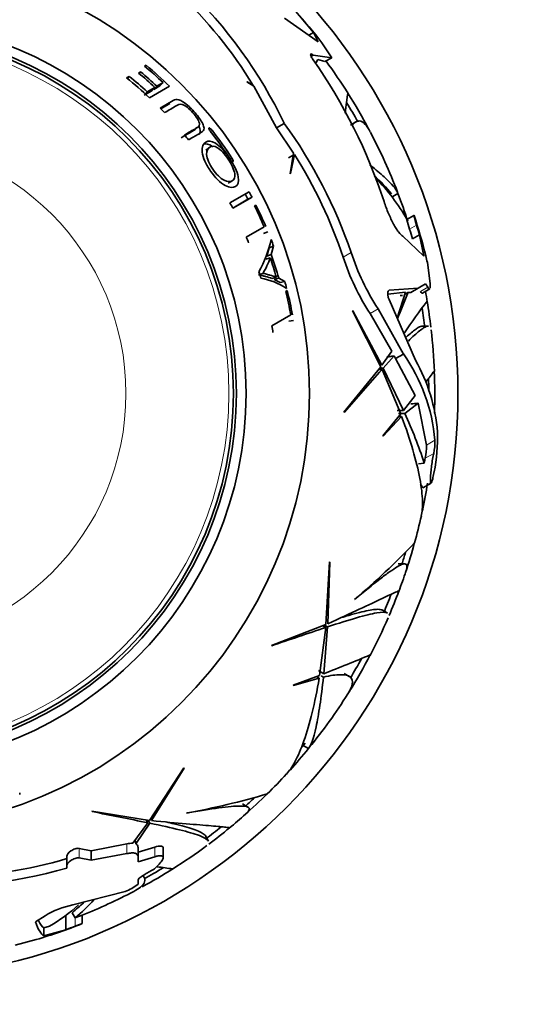
# Model space of a CAD drawing. Units: millimetres. Extents: x 0 to 1616, y 0 to 2148.
# Drawn here: x 1028 to 1054, y 557 to 608 of the extents above; entities that cross this region are included whole.
import ezdxf
from ezdxf import colors
from ezdxf.entities.mleader import LeaderData, LeaderLine
from ezdxf.math import Vec2, Vec3

# ---------------------------------------------------------------- set-up
doc = ezdxf.new("R2010")
doc.units = ezdxf.units.MM
doc.layers.add('DV5_Défaut', color=7, linetype='Continuous')
doc.layers.add('Défaut', color=7, linetype='Continuous')

# ---------------------------------------------------------------- blocks, each defined once
blk = doc.blocks.new('_DOT')
at = {"color": 0}
blk.add_line((0, 0), (-1, 0), dxfattribs=at)
at = {"color": 0, "const_width": 0.333}
blk.add_lwpolyline([(-0.1665, 0, 1), (0.1665, 0, 1)], format="xyb", close=True, dxfattribs=at)
blk = doc.blocks.new('SE4')
at = {"layer": 'DV5_Défaut', "color": 7, "linetype": 'Continuous', "lineweight": 35}
for p, q in [((1042.766, 607.116), (1042.042, 607.977)), ((1041.279, 607.846), (1043.002, 606.64)), ((1042.766, 607.116), (1042.524, 606.975)), ((1043.002, 606.64), (1042.766, 607.116)), ((1043.192, 606.582), (1043.704, 605.823)), ((1042.757, 605.949), (1042.647, 605.885)), ((1042.757, 605.949), (1042.735, 605.966)), ((1043.704, 605.823), (1042.757, 605.949)), ((1034.191, 605.436), (1034.112, 605.391)), ((1034.136, 605.371), (1034.191, 605.436)), ((1042.992, 605.728), (1043.355, 605.621)), ((1043.704, 605.823), (1043.355, 605.621)), ((1033.91, 605.098), (1033.805, 605.038)), ((1033.837, 605.011), (1033.91, 605.098)), ((1033.329, 604.864), (1033.194, 604.786)), ((1033.238, 604.751), (1033.329, 604.864)), ((1035.066, 604.549), (1034.745, 604.364)), ((1034.902, 604.375), (1035.066, 604.549)), ((1039.371, 604.588), (1039.352, 604.584)), ((1039.352, 604.584), (1039.703, 604.37)), ((1039.683, 604.402), (1039.371, 604.588)), ((1034.484, 604.134), (1034.094, 603.91)), ((1034.148, 603.968), (1034.246, 604.076)), ((1034.642, 604.304), (1034.246, 604.076)), ((1034.358, 603.774), (1035.383, 604.366)), ((1034.484, 604.134), (1034.642, 604.304)), ((1034.902, 604.375), (1034.586, 604.193)), ((1034.586, 604.193), (1034.745, 604.364)), ((1039.703, 604.37), (1040.865, 602.228)), ((1035.58, 603.636), (1034.903, 603.245)), ((1035.411, 603.472), (1034.948, 603.205)), ((1041.267, 602.46), (1040.865, 602.228)), ((1044.934, 602.534), (1044.655, 602.373)), ((1036.68, 602.127), (1036.864, 602.278)), ((1040.865, 602.228), (1041.749, 600.926)), ((1037.437, 601.226), (1037.247, 601.087)), ((1041.749, 600.926), (1041.567, 599.872)), ((1041.787, 600.867), (1041.486, 600.693)), ((1041.59, 599.883), (1041.787, 600.867)), ((1041.567, 599.872), (1041.59, 599.883)), ((1038.402, 599.395), (1038.605, 599.515)), ((1039.469, 598.958), (1038.485, 598.391)), ((1046.824, 598.709), (1047.094, 598.865)), ((1038.628, 598.119), (1039.403, 598.567)), ((1038.633, 598.109), (1039.617, 598.677)), ((1039.403, 598.567), (1039.617, 598.677)), ((1039.819, 598.275), (1039.745, 598.232)), ((1047.908, 597.736), (1047.547, 597.527)), ((1047.908, 597.736), (1047.92, 597.742)), ((1040.236, 597.161), (1039.32, 596.632)), ((1040.211, 596.818), (1040.434, 596.909)), ((1047.343, 596.681), (1048.423, 595.649)), ((1048.196, 596.74), (1047.839, 596.534)), ((1048.423, 595.649), (1048.196, 596.74)), ((1040.38, 595.656), (1040.496, 596.084)), ((1040.496, 596.084), (1040.721, 596.167)), ((1040.603, 595.734), (1040.721, 596.167)), ((1040.326, 595.501), (1040.549, 595.577)), ((1040.38, 595.656), (1040.603, 595.734)), ((1048.598, 595.327), (1048.743, 594.25)), ((1039.955, 594.708), (1040.171, 594.774)), ((1040.637, 594.512), (1040.863, 594.577)), ((1040.759, 594.455), (1040.986, 594.52)), ((1041.065, 594.297), (1040.759, 594.455)), ((1041.297, 594.36), (1040.986, 594.52)), ((1041.065, 594.297), (1041.297, 594.36)), ((1041.419, 593.892), (1041.342, 593.848)), ((1048.123, 594.009), (1046.647, 593.911)), ((1048.123, 594.009), (1047.747, 593.791)), ((1048.504, 594.229), (1048.123, 594.009)), ((1048.344, 593.764), (1048.718, 593.98)), ((1048.615, 594.058), (1048.504, 594.229)), ((1046.577, 593.715), (1047.483, 593.805)), ((1046.638, 593.434), (1047.984, 590.322)), ((1047.05, 592.482), (1047.483, 593.805)), ((1047.198, 593.641), (1047.329, 593.637)), ((1047.451, 593.707), (1047.614, 593.801)), ((1047.614, 593.801), (1047.747, 593.791)), ((1044.764, 592.851), (1046.212, 589.987)), ((1044.782, 592.845), (1044.764, 592.851)), ((1046.27, 590.062), (1044.782, 592.845)), ((1047.373, 590.641), (1046.075, 592.959)), ((1041.603, 592.645), (1040.637, 592.087)), ((1041.505, 592.317), (1041.742, 592.358)), ((1045.663, 592.721), (1046.785, 590.788)), ((1048.639, 592.069), (1048.32, 592.069)), ((1046.785, 590.788), (1046.27, 590.062)), ((1046.34, 589.921), (1046.899, 590.54)), ((1046.899, 590.54), (1046.96, 590.403)), ((1047.373, 590.641), (1046.96, 590.403)), ((1046.96, 590.403), (1047.98, 588.511)), ((1046.212, 589.987), (1044.326, 587.663)), ((1046.099, 589.848), (1046.276, 589.848)), ((1046.158, 589.921), (1046.34, 589.921)), ((1046.276, 589.848), (1047.232, 587.569)), ((1047.375, 587.748), (1046.34, 589.921)), ((1047.98, 588.511), (1047.375, 587.748)), ((1047.444, 587.592), (1048.12, 588.121)), ((1048.12, 588.121), (1048.558, 585.975)), ((1044.326, 587.663), (1044.352, 587.661)), ((1047.232, 587.569), (1046.316, 586.451)), ((1046.328, 586.439), (1047.281, 587.438)), ((1047.057, 587.748), (1047.375, 587.748)), ((1047.125, 587.438), (1047.281, 587.438)), ((1047.127, 587.592), (1047.444, 587.592)), ((1046.316, 586.451), (1046.328, 586.439)), ((1048.142, 585.022), (1048.439, 585.051)), ((1048.947, 584.595), (1048.936, 584.539)), ((1048.246, 583.98), (1048.36, 583.783)), ((1048.36, 583.783), (1048.79, 584.031)), ((1043.584, 579.984), (1043.406, 576.78)), ((1043.493, 576.816), (1043.597, 579.97)), ((1043.597, 579.97), (1043.584, 579.984)), ((1047.422, 579.885), (1047.098, 579.885)), ((1044.873, 578.058), (1044.861, 578.06)), ((1046.55, 577.369), (1046.276, 577.527)), ((1043.406, 576.78), (1040.611, 575.711)), ((1043.239, 576.716), (1043.392, 576.627)), ((1043.294, 574.259), (1043.484, 576.658)), ((1043.326, 576.749), (1043.484, 576.658)), ((1043.392, 576.627), (1043.08, 574.176)), ((1040.611, 575.711), (1040.632, 575.695)), ((1043.08, 574.176), (1041.728, 573.665)), ((1043.019, 574.418), (1043.294, 574.259)), ((1043.163, 574.155), (1043.276, 574.09)), ((1044.6, 574.125), (1044.336, 574.278)), ((1041.728, 573.665), (1041.733, 573.649)), ((1041.733, 573.649), (1043.057, 574.038)), ((1042.922, 574.116), (1043.057, 574.038)), ((1042.232, 570.576), (1042.502, 570.42)), ((1036.129, 569.431), (1034.373, 566.745)), ((1034.466, 566.732), (1036.133, 569.412)), ((1036.133, 569.412), (1036.129, 569.431)), ((1027.715, 568.063), (1027.715, 568.154)), ((1039.403, 567.426), (1039.123, 567.588)), ((1034.373, 566.745), (1031.417, 567.216)), ((1031.417, 567.216), (1031.428, 567.193)), ((1036.282, 567.118), (1036.273, 567.126)), ((1034.284, 566.62), (1033.516, 565.575)), ((1033.667, 565.543), (1034.379, 566.6)), ((1034.196, 566.773), (1034.284, 566.62)), ((1034.288, 566.759), (1034.379, 566.6)), ((1033.63, 565.73), (1033.667, 565.543)), ((1037.39, 565.684), (1037.232, 565.957)), ((1031.38, 565.192), (1030.759, 565.31)), ((1033.2, 565.536), (1031.38, 565.192)), ((1031.38, 564.702), (1031.38, 565.192)), ((1033.776, 564.881), (1033.776, 565.375)), ((1034.646, 565.373), (1033.776, 565.112)), ((1035.063, 564.832), (1035.063, 565.325)), ((1030.123, 564.419), (1030.123, 564.903)), ((1030.759, 564.817), (1031.38, 564.702)), ((1031.38, 564.702), (1033.2, 565.039)), ((1033.776, 564.881), (1033.776, 564.624)), ((1033.776, 564.624), (1034.646, 564.88)), ((1030.123, 564.301), (1030.123, 564.419)), ((1034.861, 564.509), (1034.623, 564.267)), ((1033.776, 563.682), (1033.776, 563.477)), ((1034.079, 563.849), (1034.037, 563.922)), ((1033.121, 563.105), (1030.435, 562.412)), ((1033.776, 563.477), (1033.761, 563.464)), ((1029.014, 561.855), (1028.524, 561.548)), ((1030.07, 561.144), (1030.07, 561.89)), ((1030.399, 562.014), (1030.551, 561.751)), ((1030.917, 561.456), (1030.917, 561.887)), ((1029.243, 561.318), (1028.958, 561.243)), ((1028.958, 560.822), (1028.958, 561.243)), ((1028.958, 560.822), (1030.07, 561.144)), ((1030.917, 561.456), (1030.917, 561.453)), ((1028.558, 560.646), (1027.476, 560.343))]:
    blk.add_line(p, q, dxfattribs=at)
at = {"layer": 'DV5_Défaut', "color": 7, "linetype": 'Continuous', "lineweight": 18}
for p, q in [((1042.735, 605.966), (1042.636, 605.909)), ((1037.494, 602.048), (1037.569, 602.106)), ((1038.5, 600.628), (1038.584, 600.683)), ((1048.047, 597.24), (1047.691, 597.034)), ((1044.698, 595.84), (1044.29, 595.605)), ((1048.615, 594.058), (1048.245, 593.845)), ((1046.075, 592.959), (1045.663, 592.721)), ((1048.986, 586.222), (1048.558, 585.975)), ((1048.926, 585.551), (1048.491, 585.3)), ((1030.759, 564.817), (1030.759, 565.31)), ((1033.2, 565.039), (1033.2, 565.536)), ((1034.646, 564.88), (1034.646, 565.373)), ((1030.557, 561.325), (1030.557, 561.753))]:
    blk.add_line(p, q, dxfattribs=at)
at = {"layer": 'DV5_Défaut', "color": 7, "linetype": 'Continuous', "lineweight": 35}
for radius in [30, 22.4, 22.4, 19.15, 18.65, 18.5]:
    blk.add_circle((1020.164, 588.619), radius, dxfattribs=at)
at = {"layer": 'DV5_Défaut', "color": 7, "linetype": 'Continuous', "lineweight": 18}
for radius in [18.266, 12.995]:
    blk.add_circle((1020.164, 588.619), radius, dxfattribs=at)
at = {"layer": 'DV5_Défaut', "color": 7, "linetype": 'Continuous', "lineweight": 35}
for centre, radius, start, end in [((1019.618, 592.093), 23.539, 31.5293, 46.4795), ((1019.591, 592.067), 24.04, 25.6167, 46.1489), ((1020.164, 588.619), 29.217, 37.9555, 42.0414), ((1020.164, 588.619), 21.899, 45.9768, 50.1692), ((1020.114, 589.843), 27.642, 18.1419, 35.0566), ((1045.45, 604.311), 2.838, 150.0257, 154.864), ((1020.164, 588.619), 28.817, 32.2482, 36.2339), ((1020.164, 588.619), 21.346, 47.2928, 50.2802), ((1020.164, 588.619), 21.46, 47.198, 50.1676), ((1020.164, 588.619), 21.814, 46.9104, 50.2517), ((1020.164, 588.619), 20.764, 46.8755, 51.1322), ((1020.164, 588.619), 20.91, 47.6649, 50.978), ((1020.164, 588.619), 28.814, 27.9905, 32.2874), ((1020.164, 588.619), 28.506, 29.2282, 31.5165), ((1020.164, 588.619), 20.764, 43.871, 44.7802), ((1020.879, 587.697), 25.172, 18.8754, 35.9086), ((1020.164, 588.619), 21.918, 33.2357, 37.8076), ((1020.164, 588.619), 22.018, 33.2218, 37.7717), ((1020.164, 588.619), 28.817, 20.9743, 27.6953), ((1020.164, 588.619), 20.764, 38.746, 39.6331), ((1020.941, 587.726), 24.642, 18.646, 32.2258), ((1038.719, 591.971), 10.592, 40.5377, 47.4716), ((1039.416, 593.062), 9.278, 28.6724, 45.3878), ((1020.164, 588.619), 21.899, 27.3422, 28.1732), ((1020.164, 588.619), 28.814, 17.8332, 20.8297), ((1020.164, 588.619), 20.764, 27.1968, 28.0733), ((1020.164, 588.619), 21.659, 27.3422, 28.1732), ((1020.164, 588.619), 21.814, 23.054, 26.1485), ((1020.164, 588.619), 21.899, 22.9763, 26.1635), ((1054.866, 599.316), 7.529, 193.8484, 197.638), ((1052.451, 598.734), 4.651, 192.3981, 198.7439), ((1020.164, 588.619), 29.217, 13.9686, 18.1957), ((1020.164, 588.619), 28.784, 15.9608, 16.9993), ((1020.164, 588.619), 29.185, 16.1573, 17.1807), ((1020.164, 588.619), 20.764, 21.8172, 22.701), ((1034.196, 597.967), 6.565, 331.6185, 347.0947), ((1020.164, 588.619), 21.899, 20.1607, 21.0944), ((1056.158, 599.551), 12.047, 197.9429, 213.1757), ((1036.806, 596.83), 3.947, 328.5273, 341.4812), ((1020.164, 588.619), 21.539, 16.0592, 18.8461), ((1020.164, 588.619), 21.642, 15.822, 19.1935), ((1055.552, 599.201), 11.822, 197.7084, 213.234), ((1027.138, 590.437), 22.01, 12.8361, 13.7401), ((1020.164, 588.619), 20.764, 16.537, 17.4517), ((1039.405, 590.933), 3.657, 57.117, 79.5398), ((1020.164, 588.619), 21.899, 14.2352, 15.1979), ((1020.164, 588.619), 21.814, 10.6343, 13.8691), ((1020.164, 588.619), 21.899, 10.5871, 13.9338), ((1020.164, 588.619), 28.817, 9.3822, 10.4687), ((1079.003, 580.436), 34.117, 156.9361, 159.3756), ((1071.055, 575.901), 28.441, 142.1754, 146.175), ((1020.164, 588.619), 28.814, 6.7574, 9.4109), ((1020.164, 588.619), 28.506, 6.7873, 8.8341), ((1020.164, 588.619), 20.764, 8.676, 9.6132), ((1020.164, 588.619), 28.817, 2.2473, 6.4901), ((1040.026, 585.457), 8.993, 4.8789, 35.2061), ((1040.487, 586.001), 8.653, 4.2484, 29.9576), ((1345.67, 324.546), 400.028, 138.45488, 138.8721), ((996.996, 629.111), 65.172, 322.24314, 322.87298), ((1020.164, 588.619), 28.506, 0.3662, 1.5165), ((1020.164, 588.619), 28.814, 357.9905, 2.2874), ((1025.962, 577.721), 23.642, 18.0625, 24.6786), ((1039.552, 586.405), 9.568, 349.0987, 1.4184), ((1045.782, 585.91), 2.777, 347.3114, 1.3411), ((1046.208, 586.131), 2.779, 347.9459, 1.8614), ((1053.916, 584.026), 5.573, 166.7832, 169.3974), ((1020.164, 588.619), 28.814, 347.9615, 350.8297), ((1020.164, 588.619), 28.817, 344.598, 347.4399), ((1020.51, 606.928), 37.768, 310.1488, 316.5882), ((1020.164, 588.619), 28.814, 341.4183, 344.6163), ((1020.164, 588.619), 28.506, 342.158, 343.3777), ((1020.164, 588.619), 28.817, 339.3828, 341.5772), ((1020.164, 588.619), 28.506, 336.7873, 338.8341), ((1020.164, 588.619), 28.814, 336.7574, 339.4109), ((1020.164, 588.619), 28.817, 332.2447, 336.4903), ((1170.024, 197.172), 400.028, 108.45488, 108.8721), ((997.871, 690.086), 124.415, 291.41305, 292.59706), ((1020.164, 588.619), 28.814, 327.9905, 332.2874), ((1020.164, 588.619), 28.506, 329.2282, 331.5165), ((1020.164, 588.619), 28.817, 320.9719, 327.6991), ((1020.164, 588.619), 28.506, 320.4203, 321.0435), ((1020.164, 588.619), 28.814, 317.9617, 320.8297), ((1020.164, 588.619), 28.817, 314.598, 317.4414), ((1029.618, 604.302), 37.768, 280.1487, 286.5882), ((1020.164, 588.619), 28.814, 311.4183, 314.6163), ((1020.164, 588.619), 28.506, 312.158, 313.3777), ((954.223, 174.686), 400.028, 78.45488, 78.8721), ((1020.164, 588.619), 28.817, 309.3826, 311.574), ((1020.164, 588.619), 28.506, 306.7873, 308.8341), ((1020.164, 588.619), 28.814, 306.7574, 309.4109), ((1033.498, 564.429), 1.147, 89.1134, 105.0632), ((1033.601, 565.381), 0.174, 357.7938, 67.758), ((1020.164, 588.619), 28.817, 302.2484, 306.4911), ((1023.445, 587.355), 23.539, 271.5293, 286.4795), ((1023.436, 587.392), 24.04, 265.6167, 286.1489), ((1020.164, 588.619), 28.814, 298.6895, 302.2874), ((1020.164, 588.619), 28.506, 299.2282, 301.5165), ((1020.164, 588.619), 28.321, 299.5594, 300.6987), ((1053.82, 704.392), 141.316, 262.24776, 262.57631), ((1020.164, 588.619), 28.817, 291.907, 297.7009), ((1032.34, 565.246), 2.279, 290.0321, 308.5829), ((1025.775, 567.817), 7.42, 308.5547, 314.7329), ((1025.581, 567.902), 7.909, 308.9377, 318.7043), ((1031.309, 558.092), 4.407, 101.4476, 121.3909), ((1024.694, 569.069), 8.987, 300.4102, 312.2072), ((1020.164, 588.619), 28.806, 291.1362, 291.1482), ((1033.239, 555.09), 7.183, 108.8649, 111.9289), ((1020.164, 588.619), 29.217, 286.7037, 291.5921), ((1020.164, 588.619), 29.206, 289.8259, 290.8449), ((1033.228, 554.583), 7.252, 108.5863, 111.6155)]:
    blk.add_arc(centre, radius, start, end, dxfattribs=at)
blk.add_ellipse((1026.296, 573.674), major_axis=(33.005, 11.973), ratio=0.253698, start_param=0.760255, end_param=0.774722, dxfattribs=at)
for points, knots in [([(1042.735, 605.966), (1042.663, 606.024), (1042.616, 606.031), (1042.617, 605.957), (1042.628, 605.919), (1042.672, 605.828), (1042.704, 605.774), (1042.742, 605.72)], [0, 0, 0, 0, 0.5, 0.5, 0.75, 0.75, 1, 1, 1, 1]), ([(1044.523, 604.016), (1044.522, 604.017), (1044.505, 603.89), (1044.454, 603.503), (1044.431, 603.326), (1044.396, 603.07), (1044.391, 603.03), (1044.385, 602.988)], [0, 0, 0, 0, 0.602766, 0.602766, 0.938543, 0.938543, 1, 1, 1, 1]), ([(1035.133, 603.009), (1035.357, 603.139), (1035.557, 603.255), (1035.823, 603.408), (1035.897, 603.471), (1036.109, 603.412), (1036.199, 603.363), (1036.39, 603.21), (1036.49, 603.11), (1036.674, 602.901), (1036.762, 602.79), (1036.891, 602.577), (1036.924, 602.485), (1036.928, 602.288), (1036.832, 602.255), (1036.572, 602.104), (1036.375, 601.991), (1036.155, 601.864)], [0, 0, 0, 0, 0.25, 0.25, 0.375, 0.375, 0.4375, 0.4375, 0.5, 0.5, 0.5625, 0.5625, 0.625, 0.625, 0.75, 0.75, 1, 1, 1, 1]), ([(1036.359, 601.615), (1036.546, 601.723), (1036.717, 601.822), (1036.948, 601.955), (1037.024, 601.993), (1037.146, 602.091), (1037.181, 602.174), (1037.097, 602.463), (1036.968, 602.667), (1036.668, 603.044), (1036.497, 603.23), (1036.156, 603.531), (1035.991, 603.632), (1035.745, 603.699), (1035.655, 603.679), (1035.58, 603.636)], [0, 0, 0, 0, 0.25, 0.25, 0.375, 0.375, 0.5, 0.5, 0.625, 0.625, 0.75, 0.75, 0.875, 0.875, 1, 1, 1, 1]), ([(1044.773, 602.391), (1044.782, 602.401), (1044.791, 602.411), (1044.849, 602.475), (1044.899, 602.516), (1045.002, 602.57), (1045.053, 602.583), (1045.208, 602.579), (1045.313, 602.519), (1045.504, 602.311), (1045.59, 602.183), (1045.676, 602.019)], [0, 0, 0, 0, 0.030247, 0.030247, 0.204215, 0.204215, 0.378183, 0.378183, 0.72612, 0.72612, 1, 1, 1, 1]), ([(1036.681, 602.128), (1036.648, 602.099), (1036.605, 602.079), (1036.393, 601.957), (1036.199, 601.846), (1035.984, 601.722)], [0, 0, 0, 0, 0.193768, 0.193768, 1, 1, 1, 1]), ([(1036.896, 601.89), (1036.901, 601.895), (1036.905, 601.899), (1036.966, 601.96), (1036.994, 602.043), (1036.937, 602.217), (1036.925, 602.246), (1036.912, 602.275)], [0, 0, 0, 0, 0.0656457, 0.0656457, 0.8574013, 0.8574013, 1, 1, 1, 1]), ([(1037.415, 602.225), (1037.409, 602.221), (1037.405, 602.217), (1037.404, 602.198), (1037.407, 602.185), (1037.425, 602.137), (1037.45, 602.095), (1037.481, 602.055)], [0, 0, 0, 0, 0.25, 0.25, 0.5, 0.5, 1, 1, 1, 1]), ([(1037.569, 602.106), (1037.538, 602.145), (1037.504, 602.181), (1037.447, 602.224), (1037.426, 602.231), (1037.415, 602.225)], [0, 0, 0, 0, 0.5, 0.5, 1, 1, 1, 1]), ([(1037.245, 601.5), (1037.119, 601.424), (1037.037, 601.258), (1037.086, 600.848), (1037.129, 600.687), (1037.28, 600.348), (1037.384, 600.173), (1037.723, 599.683), (1038.001, 599.406), (1038.474, 599.149), (1038.655, 599.157), (1038.902, 599.301), (1038.967, 599.454), (1038.858, 599.988), (1038.678, 600.355), (1038.236, 601.011), (1037.97, 601.301), (1037.534, 601.579), (1037.37, 601.577), (1037.245, 601.5)], [0, 0, 0, 0, 0.125, 0.125, 0.1875, 0.1875, 0.25, 0.25, 0.375, 0.375, 0.5, 0.5, 0.625, 0.625, 0.75, 0.75, 0.875, 0.875, 1, 1, 1, 1]), ([(1037.602, 601.271), (1037.6, 601.273), (1037.598, 601.274), (1037.398, 601.411), (1037.245, 601.434), (1037.123, 601.391)], [0, 0, 0, 0, 0.012122, 0.012122, 1, 1, 1, 1]), ([(1037.454, 601.237), (1037.551, 601.298), (1037.673, 601.312), (1038.01, 601.113), (1038.221, 600.883), (1038.567, 600.369), (1038.701, 600.078), (1038.757, 599.686), (1038.7, 599.571), (1038.507, 599.457), (1038.364, 599.455), (1038.002, 599.641), (1037.782, 599.848), (1037.431, 600.367), (1037.302, 600.661), (1037.279, 601.068), (1037.357, 601.177), (1037.454, 601.237)], [0, 0, 0, 0, 0.125, 0.125, 0.25, 0.25, 0.375, 0.375, 0.5, 0.5, 0.625, 0.625, 0.75, 0.75, 0.875, 0.875, 1, 1, 1, 1]), ([(1038.497, 600.632), (1038.524, 600.59), (1038.555, 600.553), (1038.608, 600.508), (1038.628, 600.5), (1038.639, 600.507)], [0, 0, 0, 0, 0.5, 0.5, 1, 1, 1, 1]), ([(1038.639, 600.507), (1038.644, 600.51), (1038.649, 600.514), (1038.65, 600.534), (1038.648, 600.547), (1038.633, 600.597), (1038.611, 600.64), (1038.584, 600.683)], [0, 0, 0, 0, 0.25, 0.25, 0.5, 0.5, 1, 1, 1, 1]), ([(1047.094, 598.865), (1047.063, 599.011), (1046.871, 599.251), (1046.437, 599.665), (1046.34, 599.754), (1046.128, 599.942), (1046.011, 600.042), (1045.804, 600.215), (1045.719, 600.284), (1045.631, 600.356)], [0, 0, 0, 0, 0.601695, 0.601695, 0.752118, 0.752118, 0.902542, 0.902542, 1, 1, 1, 1]), ([(1046.382, 598.45), (1046.416, 598.348), (1046.452, 598.246), (1046.527, 598.043), (1046.568, 597.94), (1046.65, 597.744), (1046.692, 597.65), (1046.779, 597.467), (1046.823, 597.379), (1046.911, 597.218), (1046.954, 597.143), (1047.04, 597.007), (1047.082, 596.946), (1047.203, 596.789), (1047.278, 596.716), (1047.343, 596.681)], [0, 0, 0, 0, 0.125, 0.125, 0.25, 0.25, 0.375, 0.375, 0.5, 0.5, 0.625, 0.625, 0.75, 0.75, 1, 1, 1, 1]), ([(1040.637, 594.512), (1040.534, 594.555), (1040.426, 594.588), (1040.259, 594.625), (1040.199, 594.645), (1040.108, 594.676), (1040.078, 594.688), (1040.03, 594.706), (1040.016, 594.705), (1039.987, 594.703), (1039.972, 594.701), (1039.955, 594.708)], [0, 0, 0, 0, 0.5, 0.5, 0.75, 0.75, 0.875, 0.875, 0.9375, 0.9375, 1, 1, 1, 1]), ([(1040.863, 594.577), (1040.758, 594.62), (1040.649, 594.654), (1040.479, 594.691), (1040.419, 594.711), (1040.326, 594.743), (1040.295, 594.754), (1040.247, 594.772), (1040.232, 594.772), (1040.203, 594.77), (1040.188, 594.768), (1040.172, 594.77)], [0, 0, 0, 0, 0.5, 0.5, 0.75, 0.75, 0.875, 0.875, 0.9375, 0.9375, 1, 1, 1, 1]), ([(1046.647, 593.911), (1046.606, 593.903), (1046.579, 593.831), (1046.574, 593.686), (1046.578, 593.631), (1046.599, 593.524), (1046.617, 593.472), (1046.638, 593.434)], [0, 0, 0, 0, 0.5, 0.5, 0.75, 0.75, 1, 1, 1, 1]), ([(1048.245, 593.845), (1048.27, 593.804), (1048.291, 593.778), (1048.322, 593.759), (1048.332, 593.758), (1048.342, 593.763)], [0, 0, 0, 0, 0.5973786, 0.5973786, 1, 1, 1, 1]), ([(1048.743, 594.25), (1048.747, 594.181), (1048.748, 594.124), (1048.743, 594.055), (1048.739, 594.034), (1048.735, 594.017)], [0, 0, 0, 0, 0.631567, 0.631567, 1, 1, 1, 1]), ([(1047.517, 591.504), (1047.7, 591.675), (1047.857, 591.809), (1048.055, 591.95), (1048.113, 591.987), (1048.219, 592.041), (1048.265, 592.058), (1048.32, 592.068), (1048.334, 592.069), (1048.346, 592.069)], [0, 0, 0, 0, 0.465292, 0.465292, 0.692026, 0.692026, 0.91876, 0.91876, 1, 1, 1, 1]), ([(1047.625, 591.304), (1047.735, 591.414), (1047.838, 591.514), (1048.028, 591.688), (1048.116, 591.763), (1048.275, 591.889), (1048.346, 591.94), (1048.509, 592.039), (1048.589, 592.07), (1048.65, 592.07)], [0, 0, 0, 0, 0.222025, 0.222025, 0.440458, 0.440458, 0.658891, 0.658891, 1, 1, 1, 1]), ([(1047.281, 587.438), (1047.739, 586.211), (1048.047, 585.151), (1048.295, 583.827), (1048.341, 583.43), (1048.355, 582.801), (1048.335, 582.551), (1048.288, 582.34)], [0, 0, 0, 0, 0.520116, 0.520116, 0.780174, 0.780174, 1, 1, 1, 1]), ([(1048.936, 584.539), (1048.916, 584.43), (1048.893, 584.327), (1048.871, 584.242), (1048.856, 584.183), (1048.84, 584.131), (1048.825, 584.094), (1048.813, 584.063), (1048.801, 584.041), (1048.791, 584.032), (1048.781, 584.023), (1048.772, 584.027), (1048.766, 584.044), (1048.76, 584.06), (1048.756, 584.086), (1048.754, 584.12), (1048.752, 584.155), (1048.752, 584.199), (1048.753, 584.248), (1048.755, 584.304), (1048.758, 584.368), (1048.763, 584.435), (1048.771, 584.533), (1048.782, 584.641), (1048.795, 584.749), (1048.808, 584.858), (1048.823, 584.97), (1048.839, 585.077), (1048.858, 585.2), (1048.879, 585.321), (1048.9, 585.428), (1048.908, 585.471), (1048.917, 585.513), (1048.926, 585.551)], [0, 0, 0, 0, 0.128535, 0.128535, 0.128535, 0.217797, 0.217797, 0.217797, 0.292017, 0.292017, 0.292017, 0.36677, 0.36677, 0.36677, 0.433753, 0.433753, 0.433753, 0.501878, 0.501878, 0.501878, 0.579719, 0.579719, 0.579719, 0.695279, 0.695279, 0.695279, 0.81209, 0.81209, 0.81209, 0.946367, 0.946367, 0.946367, 1, 1, 1, 1]), ([(1047.512, 579.537), (1047.571, 579.714), (1047.57, 579.823), (1047.475, 579.89), (1047.419, 579.892), (1047.267, 579.848), (1047.172, 579.804), (1046.945, 579.673), (1046.813, 579.586), (1046.512, 579.373), (1046.342, 579.246), (1045.79, 578.816), (1045.361, 578.463), (1044.873, 578.058)], [0, 0, 0, 0, 0.220984, 0.220984, 0.35082, 0.35082, 0.480656, 0.480656, 0.610492, 0.610492, 0.740328, 0.740328, 1, 1, 1, 1]), ([(1047.143, 578.497), (1047.135, 578.502), (1047.073, 578.48), (1046.818, 578.368), (1046.591, 578.262), (1045.964, 577.967), (1045.572, 577.78), (1044.643, 577.344), (1044.105, 577.094), (1043.493, 576.816)], [0, 0, 0, 0, 0.206243, 0.206243, 0.470828, 0.470828, 0.735414, 0.735414, 1, 1, 1, 1]), ([(1043.484, 576.658), (1044.054, 576.846), (1044.548, 577.004), (1045.389, 577.246), (1045.735, 577.332), (1046.27, 577.418), (1046.45, 577.417), (1046.55, 577.369), (1046.554, 577.367), (1046.559, 577.364)], [0, 0, 0, 0, 0.327881, 0.327881, 0.655761, 0.655761, 0.983642, 0.983642, 1, 1, 1, 1]), ([(1044.182, 577.133), (1044.317, 577.174), (1044.446, 577.213), (1044.965, 577.362), (1045.3, 577.448), (1045.706, 577.526), (1045.826, 577.544), (1046.028, 577.561), (1046.112, 577.561), (1046.227, 577.545), (1046.266, 577.533), (1046.296, 577.516)], [0, 0, 0, 0, 0.116061, 0.116061, 0.489096, 0.489096, 0.675614, 0.675614, 0.862131, 0.862131, 1, 1, 1, 1]), ([(1043.276, 574.09), (1043.629, 574.168), (1043.92, 574.208), (1044.265, 574.211), (1044.365, 574.202), (1044.532, 574.162), (1044.6, 574.132), (1044.752, 574.009), (1044.785, 573.885), (1044.733, 573.637), (1044.699, 573.544), (1044.613, 573.373), (1044.573, 573.301), (1044.525, 573.226)], [0, 0, 0, 0, 0.261774, 0.261774, 0.392661, 0.392661, 0.523548, 0.523548, 0.785323, 0.785323, 0.91621, 0.91621, 1, 1, 1, 1]), ([(1043.057, 574.038), (1042.84, 572.746), (1042.577, 571.674), (1042.13, 570.404), (1041.971, 570.037), (1041.669, 569.485), (1041.527, 569.278), (1041.381, 569.119)], [0, 0, 0, 0, 0.520149, 0.520149, 0.780224, 0.780224, 1, 1, 1, 1]), ([(1042.502, 570.42), (1042.632, 570.537), (1042.765, 570.911), (1042.931, 571.689), (1042.965, 571.861), (1043.03, 572.233), (1043.063, 572.433), (1043.158, 573.073), (1043.219, 573.555), (1043.276, 574.09)], [0, 0, 0, 0, 0.5, 0.5, 0.625, 0.625, 0.75, 0.75, 1, 1, 1, 1]), ([(1039.307, 567.079), (1039.447, 567.203), (1039.5, 567.298), (1039.452, 567.404), (1039.404, 567.433), (1039.251, 567.472), (1039.146, 567.481), (1038.884, 567.481), (1038.726, 567.472), (1038.359, 567.438), (1038.149, 567.413), (1037.455, 567.316), (1036.907, 567.226), (1036.282, 567.118)], [0, 0, 0, 0, 0.221095, 0.221095, 0.350913, 0.350913, 0.48073, 0.48073, 0.610548, 0.610548, 0.740365, 0.740365, 1, 1, 1, 1]), ([(1034.379, 566.6), (1034.967, 566.479), (1035.474, 566.368), (1036.323, 566.157), (1036.666, 566.058), (1037.171, 565.866), (1037.327, 565.775), (1037.39, 565.683), (1037.392, 565.679), (1037.395, 565.675)], [0, 0, 0, 0, 0.327881, 0.327881, 0.655761, 0.655761, 0.983642, 0.983642, 1, 1, 1, 1]), ([(1038.467, 566.364), (1038.463, 566.372), (1038.399, 566.383), (1038.122, 566.415), (1037.872, 566.437), (1037.181, 566.494), (1036.749, 566.529), (1035.726, 566.615), (1035.135, 566.667), (1034.466, 566.732)], [0, 0, 0, 0, 0.206243, 0.206243, 0.470828, 0.470828, 0.735414, 0.735414, 1, 1, 1, 1]), ([(1035.221, 566.663), (1035.358, 566.631), (1035.489, 566.6), (1036.014, 566.47), (1036.347, 566.377), (1036.738, 566.241), (1036.85, 566.197), (1037.034, 566.111), (1037.107, 566.069), (1037.198, 565.997), (1037.226, 565.967), (1037.243, 565.937)], [0, 0, 0, 0, 0.116061, 0.116061, 0.489096, 0.489096, 0.675614, 0.675614, 0.862131, 0.862131, 1, 1, 1, 1]), ([(1030.759, 565.31), (1030.706, 565.321), (1030.629, 565.312), (1030.475, 565.26), (1030.399, 565.22), (1030.208, 565.089), (1030.123, 564.983), (1030.123, 564.903)], [0, 0, 0, 0, 0.25, 0.25, 0.5, 0.5, 1, 1, 1, 1]), ([(1033.2, 565.039), (1033.289, 565.06), (1033.37, 565.073), (1033.516, 565.08), (1033.578, 565.075), (1033.727, 565.031), (1033.776, 564.966), (1033.776, 564.881)], [0, 0, 0, 0, 0.25, 0.25, 0.5, 0.5, 1, 1, 1, 1]), ([(1035.063, 565.329), (1035.063, 565.342), (1035.061, 565.355), (1035.049, 565.385), (1035.035, 565.401), (1034.992, 565.422), (1034.962, 565.428), (1034.856, 565.43), (1034.758, 565.411), (1034.646, 565.373)], [0, 0, 0, 0, 0.12388, 0.12388, 0.34291, 0.34291, 0.56194, 0.56194, 1, 1, 1, 1]), ([(1030.123, 564.419), (1030.123, 564.498), (1030.207, 564.601), (1030.399, 564.73), (1030.476, 564.769), (1030.63, 564.819), (1030.706, 564.829), (1030.759, 564.817)], [0, 0, 0, 0, 0.5, 0.5, 0.75, 0.75, 1, 1, 1, 1]), ([(1034.646, 564.88), (1034.702, 564.898), (1034.754, 564.912), (1034.848, 564.93), (1034.89, 564.934), (1034.996, 564.933), (1035.041, 564.911), (1035.072, 564.835), (1035.06, 564.781), (1034.99, 564.656), (1034.934, 564.585), (1034.861, 564.509)], [0, 0, 0, 0, 0.125, 0.125, 0.25, 0.25, 0.5, 0.5, 0.75, 0.75, 1, 1, 1, 1]), ([(1034.081, 563.846), (1034.129, 563.764), (1034.139, 563.68), (1034.084, 563.505), (1034.013, 563.414), (1033.812, 563.25), (1033.701, 563.179), (1033.565, 563.108)], [0, 0, 0, 0, 0.346941, 0.346941, 0.719378, 0.719378, 1, 1, 1, 1]), ([(1034.136, 563.984), (1034.041, 563.931), (1033.954, 563.872), (1033.821, 563.761), (1033.776, 563.711), (1033.776, 563.682)], [0, 0, 0, 0, 0.5, 0.5, 1, 1, 1, 1])]:
    blk.add_open_spline(points, degree=3, knots=knots, dxfattribs=at)
for points, degree in [([(1048.711, 593.976), (1048.689, 593.964), (1048.657, 593.991), (1048.615, 594.058)], 3), ([(1046.899, 590.54), (1046.715, 590.516), (1046.529, 590.49)], 2), ([(1028.524, 561.548), (1028.667, 561.139), (1028.811, 560.897), (1028.958, 560.822)], 3), ([(1028.958, 561.243), (1028.862, 561.293), (1028.766, 561.416), (1028.672, 561.613)], 3)]:
    blk.add_open_spline(points, degree=degree, dxfattribs=at)

msp = doc.modelspace()

# ---------------------------------------------------------------- block references
at = {"layer": 'Défaut'}
msp.add_blockref('SE4', (0, 0), dxfattribs=at)

# ---------------------------------------------------------------- leaders
at = {"layer": 'Défaut', "color": 7, "linetype": 'Continuous', "lineweight": 18}
ml = msp.add_multileader_mtext('Standard', dxfattribs=at)
ml.set_content('{\\pxsm0.9;\\fSolid Edge ISO|b1||i0||c0|p34;\\W1.;05/12/2016\\P}', color=256)
ml.set_leader_properties()
ml.set_arrow_properties(name='DOT')
ml.build(insert=Vec2(0, 0))
ml.multileader.update_dxf_attribs({"leader_type": 0, "dogleg_length": 0, "arrow_head_size": 12})
ctx = ml.context
ctx.base_point, ctx.char_height, ctx.arrow_head_size, ctx.landing_gap_size = Vec3(1224.087, 2140.733), 12, 12, 4.2
notes = []
notes.append((ctx, [(0, (0, 0, 0), (0, 0), (1, 0), 1, [])]))
ctx.mtext.insert = Vec3(1226.087, 2146.853)
for ctx, leaders in notes:
    for number, flags, end, landing, length, lines in leaders:
        leader = LeaderData()
        leader.index, (leader.has_last_leader_line, leader.has_dogleg_vector, leader.attachment_direction) = number, flags
        leader.last_leader_point, leader.dogleg_vector, leader.dogleg_length = Vec3(end), Vec3(landing), length
        for number, points, colour, breaks in lines:
            line = LeaderLine()
            line.index, line.vertices, line.color, line.breaks = number, Vec3.list(points), colors.encode_raw_color(colour), breaks
            leader.lines.append(line)
        ctx.leaders.append(leader)

doc.saveas('drawing.dxf')
